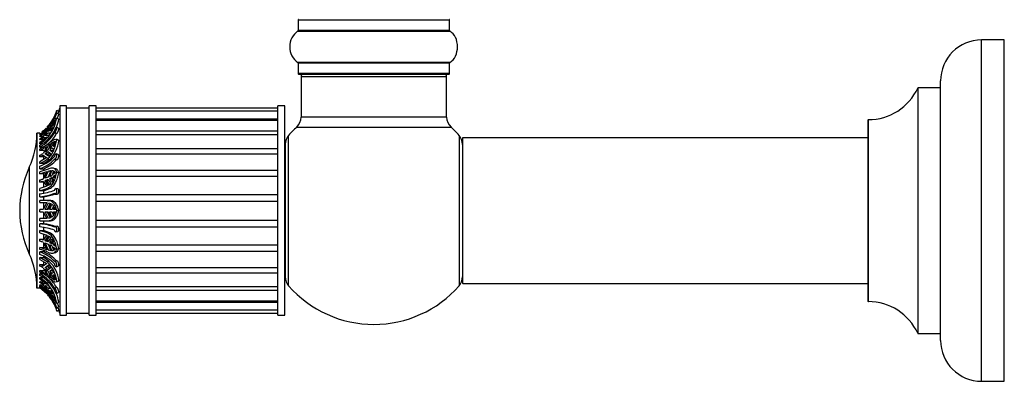
# Model space of a CAD drawing. Units: millimetres. Extents: x 0 to 1498, y 0 to 3417.
# Drawn here: x 105 to 322, y 1726 to 1806 of the extents above; entities that cross this region are included whole.
import ezdxf

# ---------------------------------------------------------------- set-up
doc = ezdxf.new("R2010")
doc.units = ezdxf.units.MM
doc.layers.add('DV4_Défaut', color=7, linetype='Continuous')
doc.layers.add('Défaut', color=7, linetype='Continuous')

# ---------------------------------------------------------------- blocks, each defined once
blk = doc.blocks.new('SE3')
at = {"layer": 'DV4_Défaut', "color": 7, "linetype": 'Continuous'}
for p, q in [((166.42, 1805.84), (199.72, 1805.84)), ((166.42, 1805.84), (166.42, 1803.49)), ((199.72, 1803.49), (199.72, 1805.84)), ((166.38, 1803.41), (199.77, 1803.41)), ((199.72, 1803.49), (166.42, 1803.49)), ((316.72, 1726.44), (316.72, 1801.44)), ((321.72, 1801.44), (316.72, 1801.44)), ((321.72, 1726.44), (321.72, 1801.44)), ((199.77, 1796.47), (166.38, 1796.47)), ((166.42, 1796.39), (199.72, 1796.39)), ((166.42, 1796.39), (166.42, 1794.04)), ((199.72, 1794.04), (199.72, 1796.39)), ((199.72, 1794.04), (166.42, 1794.04)), ((166.52, 1793.94), (199.62, 1793.94)), ((167.17, 1793.74), (167.07, 1793.74)), ((167.07, 1793.74), (167.07, 1793.44)), ((167.07, 1793.44), (199.07, 1793.44)), ((167.07, 1793.44), (167.07, 1784.51)), ((199.07, 1793.74), (198.97, 1793.74)), ((199.07, 1793.44), (199.07, 1793.74)), ((199.07, 1784.51), (199.07, 1793.44)), ((302.7, 1790.88), (302.7, 1737)), ((302.79, 1736.94), (302.79, 1790.94)), ((307.62, 1790.94), (302.79, 1790.94)), ((307.62, 1790.94), (307.62, 1736.94)), ((307.72, 1735.44), (307.72, 1792.44)), ((113.97, 1786.94), (113.97, 1740.94)), ((115.47, 1786.94), (113.97, 1786.94)), ((115.47, 1740.94), (115.47, 1786.94)), ((120.47, 1740.94), (120.47, 1786.94)), ((121.97, 1786.94), (120.47, 1786.94)), ((121.97, 1740.94), (121.97, 1786.94)), ((161.97, 1740.94), (161.97, 1786.94)), ((163.47, 1786.94), (161.97, 1786.94)), ((163.47, 1740.94), (163.47, 1786.94)), ((113.71, 1785.13), (113.27, 1785.41)), ((113.34, 1786), (113.78, 1785.73)), ((120.47, 1786.44), (115.47, 1786.44)), ((161.97, 1786.44), (121.97, 1786.44)), ((161.97, 1785.76), (121.97, 1785.76)), ((199.07, 1784.51), (167.07, 1784.51)), ((112, 1782.35), (111.43, 1781.22)), ((111.51, 1781.81), (112, 1782.35)), ((111.81, 1781.65), (112.27, 1782.67)), ((112.27, 1782.67), (112.61, 1783.1)), ((112.27, 1782.67), (112.41, 1782.58)), ((112.61, 1782.26), (112.27, 1781.58)), ((112.61, 1783.1), (112.32, 1782.34)), ((112.32, 1782.15), (112.61, 1782.26)), ((112.62, 1782.63), (113.05, 1783.47)), ((112.62, 1782.82), (112.79, 1783.34)), ((112.79, 1782.71), (112.62, 1782.63)), ((112.79, 1783.34), (113.05, 1783.67)), ((112.87, 1784.32), (113.19, 1784.12)), ((113.68, 1782.04), (113.25, 1782.27)), ((113.34, 1784.32), (113.78, 1784.07)), ((121.97, 1784.08), (161.97, 1784.08)), ((161.97, 1783.76), (121.97, 1783.76)), ((166.11, 1782.3), (200.04, 1782.3)), ((291.72, 1783.84), (291.72, 1744.04)), ((291.82, 1743.94), (291.82, 1783.94)), ((108.97, 1780.94), (108.97, 1746.94)), ((109.64, 1780.94), (108.97, 1780.94)), ((109.64, 1780.23), (111.16, 1781.45)), ((109.64, 1780.94), (109.64, 1780.94)), ((109.64, 1780.79), (109.64, 1780.85)), ((109.76, 1780.79), (109.64, 1780.79)), ((109.64, 1780.56), (109.64, 1780.69)), ((109.64, 1780.56), (109.87, 1780.56)), ((109.64, 1780.23), (109.64, 1780.37)), ((110.32, 1780.23), (109.64, 1780.23)), ((111.16, 1780.11), (109.64, 1778.89)), ((111.12, 1781.4), (110.33, 1780.23)), ((110.33, 1780.04), (111.12, 1780.07)), ((110.79, 1780.61), (111.51, 1781.81)), ((110.79, 1780.42), (111.43, 1781.03)), ((111.51, 1780.48), (110.79, 1780.42)), ((111.19, 1781.62), (111.06, 1781.51)), ((111.16, 1781.45), (111.12, 1781.4)), ((111.12, 1780.07), (111.16, 1780.11)), ((111.43, 1781.03), (112, 1781.14)), ((111.43, 1781.03), (111.85, 1780.78)), ((111.51, 1781.81), (111.68, 1781.71)), ((112, 1781.14), (111.51, 1780.48)), ((112.27, 1781.58), (111.81, 1781.46)), ((112.32, 1782.15), (112.5, 1782.04)), ((112.87, 1781.11), (113.29, 1780.89)), ((121.97, 1781.45), (161.97, 1781.45)), ((161.97, 1780.58), (121.97, 1780.58)), ((164.32, 1747.41), (164.32, 1780.48)), ((201.82, 1780.48), (201.82, 1747.41)), ((109.64, 1779.55), (109.64, 1779.74)), ((110.47, 1779.55), (109.64, 1779.55)), ((109.64, 1778.65), (109.64, 1778.89)), ((110.13, 1778.65), (109.64, 1778.65)), ((111.19, 1778.4), (109.64, 1777.45)), ((109.64, 1777.92), (109.64, 1778.31)), ((109.64, 1777.14), (111.16, 1778.06)), ((109.64, 1777.92), (110.47, 1777.92)), ((110.33, 1780.04), (110.77, 1779.78)), ((111.12, 1778.03), (110.33, 1776.51)), ((110.79, 1776.8), (111.51, 1778.33)), ((111.16, 1778.06), (111.12, 1778.03)), ((111.33, 1780.04), (111.62, 1779.87)), ((112, 1778.69), (111.43, 1777.27)), ((111.51, 1778.33), (112, 1778.69)), ((111.51, 1778.33), (111.8, 1778.2)), ((111.81, 1777.6), (112.27, 1778.87)), ((112.27, 1778.87), (112.61, 1779.05)), ((112.27, 1778.87), (112.51, 1778.76)), ((112.61, 1779.05), (112.32, 1778.13)), ((113.05, 1779.14), (112.62, 1778.49)), ((112.62, 1778.49), (112.79, 1779.12)), ((112.62, 1778.14), (113.05, 1778.79)), ((112.82, 1778.05), (112.62, 1778.14)), ((112.79, 1777.97), (112.62, 1778.14)), ((112.79, 1779.12), (113.05, 1779.14)), ((112.79, 1779.12), (112.98, 1779.04)), ((113.05, 1778.79), (112.79, 1777.97)), ((113.68, 1779.41), (113.24, 1779.61)), ((113.34, 1779.54), (113.78, 1779.34)), ((163.57, 1778.49), (163.57, 1749.39)), ((202.57, 1779.84), (202.57, 1748.04)), ((202.67, 1747.94), (202.67, 1779.94)), ((291.72, 1779.94), (202.67, 1779.94)), ((109.64, 1777.14), (109.64, 1777.45)), ((110.47, 1777.14), (109.64, 1777.14)), ((109.64, 1775.78), (109.64, 1776.14)), ((110.47, 1775.78), (109.64, 1775.78)), ((110.33, 1776.16), (111.12, 1775.56)), ((110.47, 1775.18), (110.47, 1775.78)), ((111.43, 1777.27), (110.79, 1776.8)), ((110.79, 1776.45), (111.43, 1776.92)), ((111.23, 1776.25), (110.79, 1776.45)), ((111.51, 1775.88), (110.79, 1776.45)), ((111.23, 1776.25), (111.85, 1776.73)), ((111.59, 1775.97), (111.23, 1776.25)), ((111.43, 1776.92), (112, 1776.44)), ((112, 1776.44), (111.51, 1775.88)), ((112.23, 1777.06), (111.81, 1777.25)), ((112.27, 1776.85), (111.81, 1777.25)), ((112.33, 1776.97), (112.23, 1777.06)), ((112.61, 1777.51), (112.27, 1776.85)), ((112.32, 1777.77), (112.61, 1777.51)), ((113.63, 1776.27), (113.2, 1776.43)), ((121.97, 1777.62), (161.97, 1777.62)), ((121.97, 1776.43), (161.97, 1776.43)), ((163.57, 1775.94), (163.47, 1775.94)), ((111.16, 1775.59), (109.64, 1774.66)), ((109.64, 1774.27), (109.64, 1774.66)), ((110.47, 1774.27), (109.64, 1774.27)), ((109.64, 1773.16), (109.64, 1773.74)), ((110.47, 1774.27), (111.76, 1775.14)), ((111.12, 1775.56), (111.16, 1775.59)), ((111.33, 1775.33), (111.76, 1775.14)), ((112.91, 1775.26), (113.34, 1775.1)), ((107.29, 1773.46), (107.29, 1754.43)), ((109.64, 1773.16), (110.47, 1773.16)), ((111.19, 1772.98), (109.64, 1772.47)), ((109.64, 1772.03), (111.16, 1772.53)), ((109.64, 1772.03), (109.64, 1772.47)), ((110.47, 1772.03), (109.64, 1772.03)), ((111.12, 1772.51), (110.33, 1770.88)), ((110.47, 1772.75), (110.47, 1773.16)), ((110.47, 1772.03), (110.97, 1772.2)), ((110.47, 1771.19), (110.47, 1772.03)), ((110.79, 1771.04), (111.51, 1772.67)), ((111.16, 1772.53), (111.12, 1772.51)), ((112, 1772.78), (111.43, 1771.29)), ((111.51, 1772.67), (112, 1772.78)), ((111.51, 1772.67), (111.94, 1772.56)), ((111.81, 1771.47), (112.27, 1772.79)), ((112.27, 1772.79), (112.53, 1772.73)), ((112.27, 1772.79), (112.61, 1772.71)), ((112.61, 1772.71), (112.32, 1771.75)), ((112.98, 1773.15), (112.55, 1773.25)), ((112.62, 1771.95), (112.79, 1772.6)), ((113.05, 1772.3), (112.62, 1771.95)), ((112.62, 1771.49), (113.05, 1771.84)), ((112.91, 1771.42), (112.62, 1771.49)), ((112.79, 1771.09), (112.62, 1771.49)), ((112.79, 1772.6), (113.05, 1772.3)), ((113.05, 1771.84), (112.79, 1771.09)), ((113.34, 1772.38), (113.78, 1772.28)), ((121.97, 1772.86), (161.97, 1772.86)), ((121.97, 1771.48), (161.97, 1771.48)), ((109.64, 1770.21), (109.64, 1770.68)), ((110.47, 1770.21), (109.64, 1770.21)), ((111.16, 1769.3), (109.64, 1768.8)), ((110.33, 1770.42), (111.12, 1769.28)), ((110.47, 1769.08), (110.47, 1770.21)), ((111.43, 1771.29), (110.79, 1771.04)), ((110.79, 1770.57), (111.43, 1770.83)), ((111.23, 1770.47), (110.79, 1770.57)), ((111.51, 1769.47), (110.79, 1770.57)), ((111.12, 1769.28), (111.16, 1769.3)), ((111.23, 1770.47), (111.56, 1770.6)), ((111.75, 1769.65), (111.23, 1770.47)), ((111.43, 1770.83), (112, 1769.85)), ((112, 1769.85), (111.51, 1769.47)), ((112.23, 1770.9), (111.81, 1771.01)), ((112.27, 1770.15), (111.81, 1771.01)), ((112.23, 1770.9), (112.45, 1771.03)), ((112.47, 1770.47), (112.23, 1770.9)), ((112.61, 1770.69), (112.27, 1770.15)), ((112.32, 1771.29), (112.61, 1770.69)), ((109.64, 1768.31), (109.64, 1768.8)), ((110.47, 1768.31), (109.64, 1768.31)), ((109.64, 1766.99), (109.64, 1767.67)), ((110.47, 1768.31), (111.76, 1768.78)), ((110.47, 1767.67), (110.47, 1768.31)), ((111.33, 1768.89), (111.76, 1768.78)), ((113.01, 1767.59), (113.44, 1767.53)), ((113.55, 1768.73), (113.12, 1768.78)), ((121.97, 1767.49), (161.97, 1767.49)), ((109.64, 1766.99), (110.47, 1766.99)), ((109.64, 1765.69), (109.64, 1766.19)), ((111.19, 1766.19), (109.64, 1766.19)), ((109.64, 1765.69), (111.16, 1765.69)), ((111.12, 1765.69), (110.33, 1764.19)), ((110.47, 1766.19), (110.47, 1766.99)), ((110.47, 1764.47), (110.47, 1765.69)), ((110.79, 1764.19), (111.51, 1765.67)), ((111.16, 1765.69), (111.12, 1765.69)), ((111.19, 1766.19), (111.62, 1766.19)), ((111.23, 1764.19), (111.94, 1765.67)), ((112, 1765.53), (111.43, 1764.19)), ((111.51, 1765.67), (112, 1765.53)), ((111.81, 1764.19), (112.27, 1765.37)), ((112.27, 1765.37), (112.61, 1765.03)), ((112.61, 1765.03), (112.32, 1764.19)), ((121.97, 1766.01), (161.97, 1766.01)), ((109.64, 1763.69), (109.64, 1764.19)), ((110.33, 1764.19), (109.64, 1764.19)), ((109.64, 1763.69), (110.33, 1763.69)), ((110.33, 1763.69), (111.12, 1762.19)), ((110.47, 1762.19), (110.47, 1763.41)), ((111.43, 1764.19), (110.79, 1764.19)), ((111.51, 1762.21), (110.79, 1763.69)), ((110.79, 1763.69), (111.43, 1763.69)), ((111.94, 1762.21), (111.23, 1763.69)), ((111.43, 1763.69), (112, 1762.35)), ((112.32, 1764.19), (111.81, 1764.19)), ((112.27, 1762.51), (111.81, 1763.69)), ((111.81, 1763.69), (112.32, 1763.69)), ((112.61, 1762.85), (112.27, 1762.51)), ((112.32, 1763.69), (112.61, 1762.85)), ((112.62, 1764.19), (112.79, 1764.76)), ((113.05, 1764.19), (112.62, 1764.19)), ((112.79, 1763.12), (112.62, 1763.69)), ((112.62, 1763.69), (113.05, 1763.69)), ((112.79, 1764.76), (113.05, 1764.19)), ((113.05, 1763.69), (112.79, 1763.12)), ((113.34, 1763.94), (113.78, 1763.94)), ((109.64, 1761.69), (109.64, 1762.19)), ((111.16, 1762.19), (109.64, 1762.19)), ((109.64, 1761.69), (111.33, 1761.69)), ((109.64, 1760.35), (109.64, 1761.04)), ((110.47, 1761.04), (109.64, 1761.04)), ((110.47, 1761.04), (110.47, 1761.69)), ((111.12, 1762.19), (111.16, 1762.19)), ((111.33, 1761.69), (111.76, 1761.69)), ((112, 1762.35), (111.51, 1762.21)), ((121.97, 1761.87), (161.97, 1761.87)), ((109.64, 1759.09), (109.64, 1759.57)), ((109.64, 1759.57), (110.47, 1759.57)), ((111.19, 1759.05), (109.64, 1759.57)), ((109.64, 1759.09), (111.16, 1758.58)), ((111.12, 1758.6), (110.33, 1757.47)), ((110.47, 1759.57), (110.47, 1760.35)), ((111.62, 1759.16), (110.47, 1759.57)), ((110.47, 1757.67), (110.47, 1758.81)), ((110.79, 1757.31), (111.51, 1758.42)), ((111.16, 1758.58), (111.12, 1758.6)), ((111.19, 1759.05), (111.62, 1759.16)), ((111.51, 1758.42), (112, 1758.03)), ((113.44, 1760.53), (113.01, 1760.48)), ((113.12, 1759.28), (113.55, 1759.33)), ((121.97, 1760.4), (161.97, 1760.4)), ((109.64, 1757.21), (109.64, 1757.67)), ((109.64, 1757.67), (110.47, 1757.67)), ((110.33, 1757), (111.12, 1755.37)), ((110.47, 1755.85), (110.47, 1756.69)), ((110.79, 1757.31), (111.23, 1757.41)), ((111.43, 1757.05), (110.79, 1757.31)), ((111.51, 1755.22), (110.79, 1756.85)), ((110.79, 1756.85), (111.43, 1756.59)), ((111.23, 1757.41), (111.75, 1758.23)), ((111.56, 1757.28), (111.23, 1757.41)), ((112, 1758.03), (111.43, 1757.05)), ((111.43, 1756.59), (112, 1755.1)), ((111.81, 1756.87), (112.27, 1757.73)), ((111.81, 1756.87), (112.23, 1756.98)), ((112.27, 1755.09), (111.81, 1756.41)), ((112.23, 1756.98), (112.47, 1757.41)), ((112.45, 1756.86), (112.23, 1756.98)), ((112.27, 1757.73), (112.61, 1757.19)), ((112.61, 1757.19), (112.32, 1756.59)), ((112.62, 1756.39), (112.79, 1756.79)), ((112.62, 1756.39), (112.91, 1756.46)), ((113.05, 1756.04), (112.62, 1756.39)), ((112.79, 1756.79), (113.05, 1756.04)), ((121.97, 1756.4), (161.97, 1756.4)), ((109.64, 1755.41), (109.64, 1755.85)), ((109.64, 1755.85), (110.47, 1755.85)), ((111.16, 1755.35), (109.64, 1755.85)), ((109.64, 1754.27), (109.64, 1754.85)), ((110.47, 1754.85), (109.64, 1754.85)), ((110.97, 1755.68), (110.47, 1755.85)), ((110.47, 1754.85), (110.47, 1755.16)), ((111.12, 1755.37), (111.16, 1755.35)), ((111.51, 1755.22), (111.94, 1755.32)), ((112, 1755.1), (111.51, 1755.22)), ((112.61, 1755.17), (112.27, 1755.09)), ((112.27, 1755.09), (112.53, 1755.15)), ((112.32, 1756.13), (112.61, 1755.17)), ((112.56, 1754.63), (113, 1754.74)), ((112.79, 1755.28), (112.62, 1755.93)), ((112.62, 1755.93), (113.05, 1755.58)), ((113.05, 1755.58), (112.79, 1755.28)), ((113.34, 1755.5), (113.78, 1755.6)), ((121.97, 1755.03), (161.97, 1755.03)), ((109.64, 1753.22), (109.64, 1753.62)), ((109.64, 1753.62), (110.47, 1753.62)), ((111.19, 1752.66), (109.64, 1753.62)), ((109.64, 1753.22), (111.16, 1752.29)), ((109.64, 1751.74), (109.64, 1752.1)), ((109.64, 1752.1), (110.47, 1752.1)), ((111.12, 1752.32), (110.33, 1751.73)), ((110.47, 1753.62), (110.47, 1753.89)), ((111.62, 1752.86), (110.47, 1753.62)), ((110.47, 1752.1), (110.47, 1752.7)), ((110.79, 1751.43), (111.51, 1752)), ((111.16, 1752.29), (111.12, 1752.32)), ((111.19, 1752.66), (111.62, 1752.86)), ((111.23, 1751.63), (111.59, 1751.91)), ((111.51, 1752), (112, 1751.44)), ((113.34, 1752.93), (112.92, 1752.78)), ((163.47, 1751.94), (163.57, 1751.94)), ((109.64, 1750.43), (109.64, 1750.75)), ((109.64, 1750.75), (110.47, 1750.75)), ((111.16, 1749.82), (109.64, 1750.75)), ((109.64, 1749.65), (109.64, 1750.05)), ((110.34, 1750.05), (109.64, 1750.05)), ((110.33, 1751.37), (111.12, 1749.85)), ((110.79, 1751.43), (111.23, 1751.63)), ((111.43, 1750.96), (110.79, 1751.43)), ((111.51, 1749.55), (110.79, 1751.08)), ((110.79, 1751.08), (111.43, 1750.61)), ((111.12, 1749.85), (111.16, 1749.82)), ((111.85, 1751.16), (111.23, 1751.63)), ((112, 1751.44), (111.43, 1750.96)), ((111.43, 1750.61), (112, 1749.19)), ((111.81, 1750.63), (112.27, 1751.03)), ((111.81, 1750.63), (112.23, 1750.82)), ((112.27, 1749.02), (111.81, 1750.28)), ((112.23, 1750.82), (112.33, 1750.91)), ((112.27, 1751.03), (112.61, 1750.37)), ((112.61, 1750.37), (112.32, 1750.11)), ((112.32, 1749.75), (112.61, 1748.83)), ((112.62, 1749.74), (112.79, 1749.91)), ((112.62, 1749.74), (112.82, 1749.83)), ((113.05, 1749.09), (112.62, 1749.74)), ((112.79, 1749.91), (113.05, 1749.09)), ((113.2, 1751.61), (113.63, 1751.76)), ((121.97, 1751.45), (161.97, 1751.45)), ((121.97, 1750.26), (161.97, 1750.26)), ((109.64, 1748.99), (109.64, 1749.23)), ((109.64, 1749.23), (110.26, 1749.23)), ((111.19, 1747.99), (109.64, 1749.23)), ((109.64, 1748.99), (111.16, 1747.77)), ((109.64, 1748.14), (109.64, 1748.33)), ((109.64, 1748.33), (110.47, 1748.33)), ((109.64, 1747.51), (109.64, 1747.65)), ((109.64, 1747.65), (110.32, 1747.65)), ((111.16, 1746.43), (109.64, 1747.65)), ((110.77, 1748.11), (110.33, 1747.85)), ((111.12, 1747.82), (110.33, 1747.85)), ((110.33, 1747.65), (111.12, 1746.48)), ((111.16, 1747.77), (111.12, 1747.82)), ((111.19, 1747.99), (111.62, 1748.24)), ((111.51, 1749.55), (111.8, 1749.68)), ((112, 1749.19), (111.51, 1749.55)), ((112.27, 1749.02), (112.51, 1749.13)), ((112.61, 1748.83), (112.27, 1749.02)), ((112.79, 1748.76), (112.62, 1749.39)), ((112.62, 1749.39), (113.05, 1748.74)), ((112.79, 1748.76), (112.98, 1748.84)), ((113.05, 1748.74), (112.79, 1748.76)), ((113.24, 1748.27), (113.68, 1748.47)), ((113.34, 1748.34), (113.78, 1748.54)), ((202.67, 1747.94), (291.72, 1747.94)), ((108.97, 1746.94), (109.64, 1746.94)), ((109.64, 1747.22), (109.64, 1747.36)), ((109.85, 1747.36), (109.64, 1747.36)), ((109.64, 1747.03), (109.64, 1747.09)), ((109.64, 1747.09), (109.79, 1747.09)), ((111.19, 1745.74), (109.64, 1747.09)), ((109.64, 1747.03), (111.16, 1745.72)), ((109.64, 1746.94), (109.64, 1746.94)), ((110.79, 1747.47), (111.51, 1747.4)), ((111.43, 1746.85), (110.79, 1747.47)), ((111.51, 1746.08), (110.79, 1747.27)), ((111.12, 1746.48), (111.16, 1746.43)), ((111.85, 1747.1), (111.43, 1746.85)), ((112, 1746.75), (111.43, 1746.85)), ((111.43, 1746.66), (112, 1745.53)), ((111.51, 1747.4), (112, 1746.75)), ((111.51, 1746.08), (111.68, 1746.17)), ((112, 1745.53), (111.51, 1746.08)), ((111.81, 1746.42), (112.27, 1746.3)), ((112.27, 1745.21), (111.81, 1746.23)), ((112.27, 1746.3), (112.61, 1745.62)), ((112.5, 1745.84), (112.32, 1745.73)), ((112.61, 1745.62), (112.32, 1745.73)), ((112.32, 1745.54), (112.61, 1744.79)), ((112.87, 1746.87), (113.29, 1747.1)), ((113.25, 1745.72), (113.68, 1745.95)), ((121.97, 1747.3), (161.97, 1747.3)), ((121.97, 1746.43), (161.97, 1746.43)), ((112.27, 1745.21), (112.41, 1745.3)), ((112.61, 1744.79), (112.27, 1745.21)), ((113.05, 1744.41), (112.62, 1745.25)), ((112.62, 1745.25), (112.79, 1745.17)), ((112.79, 1744.55), (112.62, 1745.06)), ((113.05, 1744.22), (112.79, 1744.55)), ((112.87, 1743.6), (113.17, 1743.79)), ((113.34, 1743.56), (113.78, 1743.81)), ((121.97, 1744.12), (161.97, 1744.12)), ((121.97, 1743.8), (161.97, 1743.8)), ((113.27, 1742.51), (113.71, 1742.78)), ((113.34, 1741.88), (113.78, 1742.16)), ((115.47, 1741.44), (120.47, 1741.44)), ((121.97, 1742.12), (161.97, 1742.12)), ((121.97, 1741.44), (161.97, 1741.44)), ((113.97, 1740.94), (115.47, 1740.94)), ((120.47, 1740.94), (121.97, 1740.94)), ((161.97, 1740.94), (163.47, 1740.94)), ((302.79, 1736.94), (307.62, 1736.94)), ((316.72, 1726.44), (321.72, 1726.44))]:
    blk.add_line(p, q, dxfattribs=at)
for centre, radius, start, end in [((166.52, 1805.84), 0.1, 90, 180), ((199.62, 1805.84), 0.1, 0, 90), ((168.81, 1799.94), 4.24, 124.9821, 235.0179), ((166.32, 1803.49), 0.1, 304.9821, 0), ((199.82, 1803.49), 0.1, 180, 235.0179), ((197.34, 1799.94), 4.24, 28.8887, 55.0179), ((196.22, 1799.94), 5.24, 336.6749, 23.325), ((194.93, 1799.36), 6.66, 23.4016, 23.4856), ((196.18, 1799.89), 5.3, 18.3742, 22.5125), ((316.72, 1792.44), 9, 90, 180), ((197.34, 1799.94), 4.24, 304.9821, 330.8033), ((166.32, 1796.39), 0.1, 0, 55.0179), ((199.82, 1796.39), 0.1, 124.9821, 180), ((166.52, 1794.04), 0.1, 180, 270), ((167.57, 1793.44), 0.5, 90, 180), ((167.27, 1793.74), 0.2, 90, 180), ((198.57, 1793.44), 0.5, 0, 90), ((198.87, 1793.74), 0.2, 0, 90), ((199.62, 1794.04), 0.1, 270, 0), ((291.82, 1795.94), 12, 270.042, 335.0733), ((302.79, 1790.84), 0.1, 90, 155.0733), ((307.62, 1791.04), 0.1, 270, 0), ((103.88, 1788.73), 9.84, 319.1847, 343.9298), ((104.25, 1788.77), 9.5, 326.7594, 332.8794), ((103.87, 1788.72), 10.35, 340.1584, 343.1691), ((104.25, 1788.77), 10, 342.3042, 346.5526), ((164.07, 1784.51), 3, 312.7321, 0), ((202.07, 1784.51), 3, 180, 227.2679), ((104.4, 1788.33), 9.37, 303.9655, 334.6577), ((104.25, 1788.77), 9.5, 316.8865, 325.3074), ((104.83, 1785.7), 8.62, 318.9521, 350.8405), ((99.23, 1793.32), 16.73, 319.1009, 327.4903), ((105.05, 1785.56), 8.85, 337.9831, 350.2771), ((183.07, 1763.94), 25, 132.7321, 138.5904), ((183.07, 1763.94), 25, 41.4096, 47.2679), ((291.82, 1783.84), 0.1, 90.042, 180), ((90.98, 1781.07), 18, 334.9802, 359.5902), ((105.54, 1785.68), 8.44, 299.0308, 330.2794), ((105.54, 1785.3), 8.44, 299.0302, 330.28), ((104.55, 1787.73), 9.47, 302.4461, 307.5751), ((104.25, 1788.77), 9.5, 307.6397, 315.1795), ((105.65, 1785.33), 8.84, 310.4261, 329.8635), ((105.02, 1787.05), 8.79, 320.4964, 326.0931), ((166.57, 1778.49), 3, 138.5904, 180), ((199.57, 1778.49), 3, 0, 41.4096), ((104.55, 1787.54), 9.47, 302.4461, 307.5751), ((104.59, 1786.52), 9.35, 302.6272, 316.0871), ((106.88, 1780.06), 6.94, 314.7379, 354.0533), ((106.9, 1782.9), 7.22, 312.8335, 318.6716), ((202.67, 1779.84), 0.1, 90, 180), ((105.29, 1785.07), 9.93, 295.9242, 300.4697), ((105.29, 1784.71), 9.93, 295.9242, 300.4698), ((107.17, 1780.97), 7.64, 288.8343, 318.2195), ((106.9, 1782.54), 7.22, 312.8335, 318.6717), ((105.57, 1782.62), 9.29, 295.934, 308.3007), ((107.17, 1780.39), 7.64, 288.8326, 318.2212), ((107.4, 1780.5), 7.96, 292.7134, 317.7492), ((127.67, 1763.94), 22.5, 154.9802, 205.0198), ((108.77, 1777.53), 6.78, 296.576, 301.5374), ((106.03, 1784.39), 14.17, 284.7192, 287.6409), ((106.03, 1783.92), 14.17, 284.7192, 287.641), ((108.77, 1777.07), 6.78, 296.5758, 301.5376), ((106.55, 1780.17), 12.25, 284.574, 292.9534), ((108.33, 1780.43), 12.83, 275.8522, 290.7295), ((108.33, 1779.74), 12.82, 275.8505, 290.7313), ((108.65, 1780.17), 13.3, 277.8631, 289.1831), ((108.34, 1747.81), 13.3, 70.1037, 84.4177), ((108.79, 1747.86), 13.28, 71.4857, 82.7144), ((108.34, 1747.12), 13.3, 70.102, 84.4194), ((106.03, 1743.96), 14.17, 72.3591, 75.2808), ((106.03, 1743.5), 14.17, 72.359, 75.2808), ((108.77, 1750.81), 6.78, 58.4626, 63.424), ((108.77, 1750.35), 6.78, 58.4624, 63.4242), ((90.98, 1746.81), 18, 0.4098, 25.0198), ((106.55, 1743.56), 12.25, 67.0466, 75.426), ((107.2, 1747.6), 7.65, 42.1892, 71.4443), ((107.2, 1747.02), 7.65, 42.1875, 71.4461), ((107.53, 1747.62), 7.81, 42.4205, 67.8205), ((105.29, 1743.17), 9.93, 59.5303, 64.0758), ((106.75, 1747.76), 6.61, 5.0317, 47.8402), ((106.98, 1747.84), 6.83, 5.8331, 47.2222), ((105.29, 1742.81), 9.93, 59.5302, 64.0758), ((105.57, 1742.08), 9.29, 51.6993, 64.066), ((105.58, 1742.68), 8.41, 29.8849, 61.139), ((106.9, 1745.34), 7.22, 41.3284, 47.1665), ((106.9, 1744.99), 7.22, 41.3283, 47.1665), ((105.58, 1742.29), 8.41, 29.8843, 61.1396), ((104.55, 1740.34), 9.47, 52.4249, 57.5539), ((104.55, 1740.15), 9.47, 52.4249, 57.5539), ((104.92, 1742.21), 8.53, 9.099, 42.6606), ((105.72, 1742.68), 8.76, 30.2203, 47.5104), ((166.57, 1749.39), 3, 180, 221.4096), ((199.57, 1749.39), 3, 318.5904, 0), ((202.67, 1748.04), 0.1, 180, 270), ((104.59, 1739.64), 9.35, 47.6865, 57.3728), ((104.42, 1739.59), 9.35, 25.3866, 56.0885), ((104.25, 1739.12), 9.5, 44.5097, 55.461), ((104.59, 1739.64), 9.35, 43.9129, 47.0198), ((103.93, 1739.17), 9.79, 16.045, 42.1344), ((104.25, 1739.12), 9.5, 35.0513, 41.5184), ((105.02, 1740.83), 8.79, 33.9069, 39.5036), ((99, 1734.4), 17.01, 32.5738, 41.0232), ((104.95, 1742.26), 8.96, 10.0274, 22.9439), ((183.07, 1763.94), 25, 221.4096, 318.5904), ((104.25, 1739.12), 9.5, 26.926, 30.6225), ((291.82, 1744.04), 0.1, 180, 269.958), ((291.82, 1731.94), 12, 24.9267, 89.958), ((103.86, 1739.15), 10.36, 16.8844, 19.9284), ((104.25, 1739.12), 10, 13.4474, 17.6969), ((302.79, 1737.04), 0.1, 204.9267, 270), ((307.62, 1736.84), 0.1, 0, 90), ((316.72, 1735.44), 9, 180, 270)]:
    blk.add_arc(centre, radius, start, end, dxfattribs=at)
for points, knots in [([(113.27, 1785.41), (113.27, 1785.41), (113.27, 1785.4), (113.27, 1785.4), (113.27, 1785.39), (113.27, 1785.36), (113.26, 1785.33), (113.26, 1785.3), (113.25, 1785.26), (113.24, 1785.21), (113.22, 1785.17), (113.21, 1785.11), (113.19, 1785.05), (113.17, 1784.99), (113.15, 1784.93), (113.12, 1784.86), (113.1, 1784.8), (113.07, 1784.73), (113.05, 1784.67), (113.02, 1784.61), (112.99, 1784.55), (112.97, 1784.5), (112.94, 1784.45), (112.92, 1784.4), (112.9, 1784.37), (112.89, 1784.35), (112.88, 1784.33), (112.87, 1784.32)], [0, 0, 0, 0, 0.054233, 0.054233, 0.054233, 0.175305, 0.175305, 0.175305, 0.296048, 0.296048, 0.296048, 0.419426, 0.419426, 0.419426, 0.546484, 0.546484, 0.546484, 0.675821, 0.675821, 0.675821, 0.804872, 0.804872, 0.804872, 0.932009, 0.932009, 0.932009, 1, 1, 1, 1]), ([(112.87, 1784.45), (112.88, 1784.49), (112.9, 1784.52), (112.91, 1784.56), (112.92, 1784.6), (112.94, 1784.63), (112.95, 1784.67), (112.98, 1784.73), (113, 1784.8), (113.03, 1784.86), (113.06, 1784.92), (113.08, 1784.99), (113.11, 1785.05), (113.13, 1785.11), (113.15, 1785.16), (113.18, 1785.21), (113.2, 1785.26), (113.21, 1785.3), (113.23, 1785.34), (113.24, 1785.37), (113.25, 1785.39), (113.26, 1785.4)], [0, 0, 0, 0, 0.114916, 0.114916, 0.114916, 0.20933, 0.20933, 0.20933, 0.366356, 0.366356, 0.366356, 0.523258, 0.523258, 0.523258, 0.682017, 0.682017, 0.682017, 0.841973, 0.841973, 0.841973, 1, 1, 1, 1]), ([(113.71, 1785.14), (113.71, 1785.13), (113.71, 1785.13), (113.71, 1785.13), (113.71, 1785.12), (113.71, 1785.1), (113.7, 1785.07), (113.7, 1785.05), (113.69, 1785.03), (113.68, 1785), (113.67, 1784.96), (113.66, 1784.91), (113.64, 1784.86), (113.63, 1784.8), (113.61, 1784.74), (113.58, 1784.68), (113.56, 1784.61), (113.54, 1784.55), (113.51, 1784.48), (113.48, 1784.42), (113.46, 1784.36), (113.43, 1784.3), (113.43, 1784.29), (113.42, 1784.28), (113.42, 1784.28)], [0, 0, 0, 0, 0.0600309, 0.0600309, 0.0600309, 0.2182215, 0.2182215, 0.2182215, 0.3121285, 0.3121285, 0.3121285, 0.476601, 0.476601, 0.476601, 0.6408822, 0.6408822, 0.6408822, 0.8078756, 0.8078756, 0.8078756, 0.9757856, 0.9757856, 0.9757856, 1, 1, 1, 1]), ([(109.64, 1780.79), (109.94, 1781.01), (110.24, 1781.24), (110.81, 1781.74), (111.08, 1782.01), (111.33, 1782.3)], [0, 0, 0, 0, 0.5, 0.5, 1, 1, 1, 1]), ([(112.87, 1781.5), (112.88, 1781.55), (112.9, 1781.59), (112.91, 1781.64), (112.92, 1781.68), (112.94, 1781.72), (112.95, 1781.76), (112.98, 1781.82), (113, 1781.88), (113.03, 1781.94), (113.06, 1782), (113.08, 1782.05), (113.11, 1782.1), (113.13, 1782.14), (113.15, 1782.18), (113.18, 1782.21), (113.2, 1782.24), (113.21, 1782.26), (113.23, 1782.27), (113.24, 1782.27), (113.25, 1782.27), (113.26, 1782.25), (113.27, 1782.24), (113.27, 1782.21), (113.27, 1782.17), (113.27, 1782.14), (113.27, 1782.09), (113.26, 1782.04), (113.26, 1781.99), (113.25, 1781.93), (113.24, 1781.87), (113.22, 1781.81), (113.21, 1781.75), (113.19, 1781.68), (113.17, 1781.62), (113.15, 1781.55), (113.12, 1781.49), (113.1, 1781.43), (113.07, 1781.37), (113.05, 1781.32), (113.02, 1781.27), (112.99, 1781.22), (112.97, 1781.19), (112.94, 1781.16), (112.92, 1781.14), (112.9, 1781.12), (112.89, 1781.12), (112.88, 1781.11), (112.87, 1781.11)], [0, 0, 0, 0, 0.049504, 0.049504, 0.049504, 0.090176, 0.090176, 0.090176, 0.157821, 0.157821, 0.157821, 0.225413, 0.225413, 0.225413, 0.293804, 0.293804, 0.293804, 0.362711, 0.362711, 0.362711, 0.430787, 0.430787, 0.430787, 0.496896, 0.496896, 0.496896, 0.561301, 0.561301, 0.561301, 0.625531, 0.625531, 0.625531, 0.691162, 0.691162, 0.691162, 0.758751, 0.758751, 0.758751, 0.827552, 0.827552, 0.827552, 0.896201, 0.896201, 0.896201, 0.963832, 0.963832, 0.963832, 1, 1, 1, 1]), ([(113.68, 1782.04), (113.69, 1782.03), (113.69, 1782.03), (113.69, 1782.02), (113.7, 1782.01), (113.71, 1781.98), (113.71, 1781.95), (113.71, 1781.93), (113.71, 1781.9), (113.71, 1781.88), (113.7, 1781.83), (113.69, 1781.78), (113.68, 1781.72), (113.67, 1781.66), (113.66, 1781.6), (113.64, 1781.53), (113.63, 1781.47), (113.61, 1781.4), (113.58, 1781.34), (113.56, 1781.28), (113.54, 1781.21), (113.51, 1781.16), (113.48, 1781.1), (113.46, 1781.05), (113.43, 1781.01), (113.4, 1780.97), (113.38, 1780.94), (113.35, 1780.92), (113.33, 1780.9), (113.31, 1780.89), (113.29, 1780.89)], [0, 0, 0, 0, 0.044727, 0.044727, 0.044727, 0.155204, 0.155204, 0.155204, 0.221154, 0.221154, 0.221154, 0.330509, 0.330509, 0.330509, 0.439724, 0.439724, 0.439724, 0.551031, 0.551031, 0.551031, 0.664851, 0.664851, 0.664851, 0.779284, 0.779284, 0.779284, 0.892551, 0.892551, 0.892551, 1, 1, 1, 1]), ([(113.03, 1779.62), (112.97, 1779.61), (112.92, 1779.6), (112.78, 1779.54), (112.7, 1779.5), (112.53, 1779.39), (112.43, 1779.33), (112.22, 1779.19), (112.11, 1779.11), (111.75, 1778.84), (111.49, 1778.63), (111.19, 1778.4)], [0, 0, 0, 0, 0.1463151, 0.1463151, 0.3170521, 0.3170521, 0.487789, 0.487789, 0.658526, 0.658526, 1, 1, 1, 1]), ([(111.33, 1775.33), (111.61, 1775.56), (111.86, 1775.83), (112.19, 1776.29), (112.29, 1776.46), (112.49, 1776.81), (112.57, 1776.99), (112.82, 1777.54), (112.96, 1777.94), (113.18, 1778.73), (113.27, 1779.14), (113.34, 1779.54)], [0, 0, 0, 0, 0.25, 0.25, 0.375, 0.375, 0.5, 0.5, 0.75, 0.75, 1, 1, 1, 1]), ([(112.87, 1775.88), (112.88, 1775.93), (112.9, 1775.97), (112.91, 1776.02), (112.92, 1776.06), (112.94, 1776.1), (112.95, 1776.13), (112.98, 1776.19), (113, 1776.24), (113.03, 1776.28), (113.06, 1776.33), (113.08, 1776.36), (113.11, 1776.39), (113.13, 1776.41), (113.15, 1776.43), (113.18, 1776.43), (113.2, 1776.43), (113.21, 1776.43), (113.23, 1776.41), (113.24, 1776.39), (113.25, 1776.35), (113.26, 1776.31), (113.27, 1776.28), (113.27, 1776.23), (113.27, 1776.17), (113.27, 1776.12), (113.27, 1776.06), (113.26, 1775.99), (113.26, 1775.93), (113.25, 1775.87), (113.24, 1775.8), (113.22, 1775.74), (113.21, 1775.67), (113.19, 1775.61), (113.17, 1775.55), (113.15, 1775.49), (113.12, 1775.44), (113.1, 1775.39), (113.07, 1775.35), (113.05, 1775.32), (113.02, 1775.29), (112.99, 1775.27), (112.97, 1775.26), (112.94, 1775.25), (112.92, 1775.25), (112.9, 1775.26), (112.89, 1775.27), (112.88, 1775.28), (112.87, 1775.3)], [0, 0, 0, 0, 0.049504, 0.049504, 0.049504, 0.090176, 0.090176, 0.090176, 0.157821, 0.157821, 0.157821, 0.225413, 0.225413, 0.225413, 0.293804, 0.293804, 0.293804, 0.362711, 0.362711, 0.362711, 0.430787, 0.430787, 0.430787, 0.496896, 0.496896, 0.496896, 0.561301, 0.561301, 0.561301, 0.625531, 0.625531, 0.625531, 0.691162, 0.691162, 0.691162, 0.758751, 0.758751, 0.758751, 0.827552, 0.827552, 0.827552, 0.896201, 0.896201, 0.896201, 0.963832, 0.963832, 0.963832, 1, 1, 1, 1]), ([(113.63, 1776.27), (113.64, 1776.27), (113.65, 1776.26), (113.66, 1776.26), (113.67, 1776.24), (113.69, 1776.21), (113.69, 1776.17), (113.7, 1776.14), (113.7, 1776.11), (113.71, 1776.08), (113.71, 1776.03), (113.71, 1775.98), (113.7, 1775.92), (113.7, 1775.86), (113.69, 1775.79), (113.68, 1775.73), (113.67, 1775.67), (113.66, 1775.6), (113.64, 1775.54), (113.63, 1775.47), (113.61, 1775.41), (113.58, 1775.36), (113.56, 1775.3), (113.54, 1775.25), (113.51, 1775.21), (113.48, 1775.17), (113.46, 1775.14), (113.43, 1775.12), (113.4, 1775.1), (113.38, 1775.1), (113.35, 1775.1), (113.35, 1775.1), (113.35, 1775.1), (113.34, 1775.1)], [0, 0, 0, 0, 0.05688, 0.05688, 0.05688, 0.166113, 0.166113, 0.166113, 0.234893, 0.234893, 0.234893, 0.338516, 0.338516, 0.338516, 0.442087, 0.442087, 0.442087, 0.546546, 0.546546, 0.546546, 0.653762, 0.653762, 0.653762, 0.763395, 0.763395, 0.763395, 0.873632, 0.873632, 0.873632, 0.982752, 0.982752, 0.982752, 1, 1, 1, 1]), ([(113.34, 1772.38), (113.26, 1772.62), (113.17, 1772.8), (112.99, 1773.02), (112.93, 1773.08), (112.78, 1773.18), (112.7, 1773.21), (112.53, 1773.26), (112.43, 1773.28), (112.22, 1773.28), (112.11, 1773.27), (111.75, 1773.2), (111.49, 1773.11), (111.19, 1772.98)], [0, 0, 0, 0, 0.25, 0.25, 0.375, 0.375, 0.5, 0.5, 0.625, 0.625, 0.75, 0.75, 1, 1, 1, 1]), ([(111.33, 1768.89), (111.61, 1769.01), (111.86, 1769.19), (112.19, 1769.53), (112.29, 1769.66), (112.49, 1769.92), (112.57, 1770.07), (112.82, 1770.53), (112.96, 1770.87), (113.18, 1771.6), (113.27, 1771.98), (113.34, 1772.38)], [0, 0, 0, 0, 0.25, 0.25, 0.375, 0.375, 0.5, 0.5, 0.75, 0.75, 1, 1, 1, 1]), ([(111.76, 1768.78), (111.89, 1768.85), (112.02, 1768.92), (112.27, 1769.1), (112.39, 1769.2), (112.72, 1769.54), (112.91, 1769.81), (113.24, 1770.42), (113.38, 1770.76), (113.55, 1771.3), (113.6, 1771.49), (113.7, 1771.88), (113.74, 1772.08), (113.78, 1772.28)], [0, 0, 0, 0, 0.125, 0.125, 0.25, 0.25, 0.5, 0.5, 0.75, 0.75, 0.875, 0.875, 1, 1, 1, 1]), ([(113.78, 1772.28), (113.7, 1772.51), (113.6, 1772.7), (113.42, 1772.91), (113.35, 1772.98), (113.21, 1773.07), (113.12, 1773.11), (113.02, 1773.14), (113.01, 1773.14), (113, 1773.14)], [0, 0, 0, 0, 0.482826, 0.482826, 0.724239, 0.724239, 0.965652, 0.965652, 1, 1, 1, 1]), ([(112.87, 1768.44), (112.88, 1768.48), (112.9, 1768.52), (112.91, 1768.56), (112.92, 1768.59), (112.94, 1768.62), (112.95, 1768.65), (112.98, 1768.69), (113, 1768.73), (113.03, 1768.75), (113.06, 1768.77), (113.08, 1768.78), (113.11, 1768.78), (113.13, 1768.78), (113.15, 1768.77), (113.18, 1768.75), (113.2, 1768.73), (113.21, 1768.69), (113.23, 1768.65), (113.24, 1768.61), (113.25, 1768.55), (113.26, 1768.49), (113.27, 1768.44), (113.27, 1768.37), (113.27, 1768.31), (113.27, 1768.24), (113.27, 1768.18), (113.26, 1768.11), (113.26, 1768.05), (113.25, 1767.98), (113.24, 1767.93), (113.22, 1767.87), (113.21, 1767.81), (113.19, 1767.76), (113.17, 1767.72), (113.15, 1767.68), (113.12, 1767.65), (113.1, 1767.62), (113.07, 1767.6), (113.05, 1767.59), (113.02, 1767.58), (112.99, 1767.58), (112.97, 1767.6), (112.94, 1767.62), (112.92, 1767.64), (112.9, 1767.68), (112.89, 1767.7), (112.88, 1767.72), (112.87, 1767.75)], [0, 0, 0, 0, 0.049504, 0.049504, 0.049504, 0.090176, 0.090176, 0.090176, 0.157821, 0.157821, 0.157821, 0.225413, 0.225413, 0.225413, 0.293804, 0.293804, 0.293804, 0.362711, 0.362711, 0.362711, 0.430787, 0.430787, 0.430787, 0.496896, 0.496896, 0.496896, 0.561301, 0.561301, 0.561301, 0.625531, 0.625531, 0.625531, 0.691162, 0.691162, 0.691162, 0.758751, 0.758751, 0.758751, 0.827552, 0.827552, 0.827552, 0.896201, 0.896201, 0.896201, 0.963832, 0.963832, 0.963832, 1, 1, 1, 1]), ([(113.55, 1768.73), (113.57, 1768.72), (113.59, 1768.71), (113.6, 1768.7), (113.63, 1768.67), (113.64, 1768.64), (113.66, 1768.6), (113.67, 1768.57), (113.68, 1768.54), (113.69, 1768.5), (113.7, 1768.45), (113.7, 1768.39), (113.71, 1768.33), (113.71, 1768.27), (113.71, 1768.2), (113.7, 1768.14), (113.7, 1768.07), (113.69, 1768.01), (113.68, 1767.94), (113.67, 1767.88), (113.66, 1767.82), (113.64, 1767.77), (113.62, 1767.72), (113.6, 1767.67), (113.58, 1767.63), (113.56, 1767.59), (113.53, 1767.57), (113.51, 1767.55), (113.49, 1767.53), (113.46, 1767.53), (113.44, 1767.53)], [0, 0, 0, 0, 0.089294, 0.089294, 0.089294, 0.199395, 0.199395, 0.199395, 0.272898, 0.272898, 0.272898, 0.37674, 0.37674, 0.37674, 0.480649, 0.480649, 0.480649, 0.583758, 0.583758, 0.583758, 0.688086, 0.688086, 0.688086, 0.795176, 0.795176, 0.795176, 0.904654, 0.904654, 0.904654, 1, 1, 1, 1]), ([(113.34, 1763.94), (113.26, 1764.3), (113.17, 1764.61), (112.99, 1765.03), (112.93, 1765.17), (112.78, 1765.41), (112.7, 1765.52), (112.53, 1765.71), (112.43, 1765.8), (112.22, 1765.95), (112.11, 1766.01), (111.75, 1766.16), (111.49, 1766.2), (111.19, 1766.19)], [0, 0, 0, 0, 0.25, 0.25, 0.375, 0.375, 0.5, 0.5, 0.625, 0.625, 0.75, 0.75, 1, 1, 1, 1]), ([(113.78, 1763.94), (113.7, 1764.29), (113.6, 1764.61), (113.42, 1765.04), (113.35, 1765.17), (113.21, 1765.41), (113.13, 1765.52), (112.86, 1765.81), (112.65, 1765.96), (112.3, 1766.11), (112.17, 1766.14), (111.91, 1766.19), (111.77, 1766.2), (111.62, 1766.19)], [0, 0, 0, 0, 0.25, 0.25, 0.375, 0.375, 0.5, 0.5, 0.75, 0.75, 0.875, 0.875, 1, 1, 1, 1]), ([(111.33, 1761.69), (111.61, 1761.7), (111.86, 1761.76), (112.19, 1761.91), (112.29, 1761.98), (112.49, 1762.13), (112.57, 1762.22), (112.82, 1762.51), (112.96, 1762.75), (113.18, 1763.3), (113.27, 1763.6), (113.34, 1763.94)], [0, 0, 0, 0, 0.25, 0.25, 0.375, 0.375, 0.5, 0.5, 0.75, 0.75, 1, 1, 1, 1]), ([(111.76, 1761.69), (111.89, 1761.7), (112.02, 1761.71), (112.27, 1761.77), (112.39, 1761.81), (112.72, 1761.97), (112.91, 1762.12), (113.24, 1762.51), (113.38, 1762.75), (113.55, 1763.16), (113.6, 1763.3), (113.7, 1763.61), (113.74, 1763.77), (113.78, 1763.94)], [0, 0, 0, 0, 0.125, 0.125, 0.25, 0.25, 0.5, 0.5, 0.75, 0.75, 0.875, 0.875, 1, 1, 1, 1]), ([(113.34, 1755.5), (113.26, 1755.92), (113.17, 1756.32), (112.99, 1756.88), (112.93, 1757.07), (112.78, 1757.42), (112.7, 1757.58), (112.53, 1757.89), (112.43, 1758.04), (112.22, 1758.31), (112.11, 1758.44), (111.75, 1758.77), (111.49, 1758.94), (111.19, 1759.05)], [0, 0, 0, 0, 0.25, 0.25, 0.375, 0.375, 0.5, 0.5, 0.625, 0.625, 0.75, 0.75, 1, 1, 1, 1]), ([(113.78, 1755.6), (113.7, 1756.02), (113.6, 1756.42), (113.42, 1756.99), (113.35, 1757.17), (113.2, 1757.52), (113.12, 1757.69), (112.95, 1758), (112.85, 1758.14), (112.65, 1758.41), (112.53, 1758.54), (112.18, 1758.87), (111.91, 1759.04), (111.62, 1759.16)], [0, 0, 0, 0, 0.25, 0.25, 0.375, 0.375, 0.5, 0.5, 0.625, 0.625, 0.75, 0.75, 1, 1, 1, 1]), ([(112.87, 1760.31), (112.88, 1760.35), (112.9, 1760.38), (112.91, 1760.4), (112.92, 1760.42), (112.94, 1760.44), (112.95, 1760.45), (112.98, 1760.47), (113, 1760.48), (113.03, 1760.48), (113.06, 1760.48), (113.08, 1760.46), (113.11, 1760.44), (113.13, 1760.41), (113.15, 1760.38), (113.18, 1760.33), (113.2, 1760.29), (113.21, 1760.23), (113.23, 1760.17), (113.24, 1760.11), (113.25, 1760.05), (113.26, 1759.98), (113.27, 1759.91), (113.27, 1759.85), (113.27, 1759.78), (113.27, 1759.72), (113.27, 1759.65), (113.26, 1759.6), (113.26, 1759.54), (113.25, 1759.49), (113.24, 1759.44), (113.22, 1759.4), (113.21, 1759.36), (113.19, 1759.33), (113.17, 1759.31), (113.15, 1759.29), (113.12, 1759.28), (113.1, 1759.28), (113.07, 1759.28), (113.05, 1759.3), (113.02, 1759.32), (112.99, 1759.35), (112.97, 1759.39), (112.94, 1759.43), (112.92, 1759.47), (112.9, 1759.53), (112.89, 1759.56), (112.88, 1759.59), (112.87, 1759.62)], [0, 0, 0, 0, 0.049504, 0.049504, 0.049504, 0.090176, 0.090176, 0.090176, 0.157821, 0.157821, 0.157821, 0.225413, 0.225413, 0.225413, 0.293804, 0.293804, 0.293804, 0.362711, 0.362711, 0.362711, 0.430787, 0.430787, 0.430787, 0.496896, 0.496896, 0.496896, 0.561301, 0.561301, 0.561301, 0.625531, 0.625531, 0.625531, 0.691162, 0.691162, 0.691162, 0.758751, 0.758751, 0.758751, 0.827552, 0.827552, 0.827552, 0.896201, 0.896201, 0.896201, 0.963832, 0.963832, 0.963832, 1, 1, 1, 1]), ([(113.44, 1760.53), (113.46, 1760.53), (113.49, 1760.53), (113.51, 1760.51), (113.54, 1760.49), (113.56, 1760.47), (113.58, 1760.43), (113.6, 1760.4), (113.61, 1760.37), (113.63, 1760.34), (113.65, 1760.29), (113.66, 1760.23), (113.67, 1760.17), (113.69, 1760.11), (113.7, 1760.04), (113.7, 1759.97), (113.71, 1759.91), (113.71, 1759.84), (113.71, 1759.77), (113.71, 1759.71), (113.7, 1759.65), (113.69, 1759.6), (113.68, 1759.54), (113.67, 1759.49), (113.66, 1759.46), (113.64, 1759.42), (113.62, 1759.38), (113.6, 1759.36), (113.58, 1759.35), (113.56, 1759.34), (113.55, 1759.33)], [0, 0, 0, 0, 0.09681, 0.09681, 0.09681, 0.205664, 0.205664, 0.205664, 0.279259, 0.279259, 0.279259, 0.386408, 0.386408, 0.386408, 0.493705, 0.493705, 0.493705, 0.598855, 0.598855, 0.598855, 0.702084, 0.702084, 0.702084, 0.805837, 0.805837, 0.805837, 0.912086, 0.912086, 0.912086, 1, 1, 1, 1]), ([(111.33, 1754.84), (111.61, 1754.73), (111.86, 1754.65), (112.19, 1754.61), (112.29, 1754.6), (112.49, 1754.61), (112.57, 1754.63), (112.82, 1754.71), (112.96, 1754.81), (113.18, 1755.09), (113.27, 1755.27), (113.34, 1755.5)], [0, 0, 0, 0, 0.25, 0.25, 0.375, 0.375, 0.5, 0.5, 0.75, 0.75, 1, 1, 1, 1]), ([(113, 1754.74), (113.03, 1754.74), (113.05, 1754.75), (113.24, 1754.82), (113.38, 1754.91), (113.55, 1755.13), (113.6, 1755.21), (113.7, 1755.39), (113.74, 1755.49), (113.78, 1755.6)], [0, 0, 0, 0, 0.070228, 0.070228, 0.535114, 0.535114, 0.767557, 0.767557, 1, 1, 1, 1]), ([(112.87, 1752.74), (112.88, 1752.76), (112.9, 1752.77), (112.91, 1752.78), (112.92, 1752.78), (112.94, 1752.79), (112.95, 1752.78), (112.98, 1752.78), (113, 1752.76), (113.03, 1752.74), (113.06, 1752.71), (113.08, 1752.67), (113.11, 1752.63), (113.13, 1752.58), (113.15, 1752.53), (113.18, 1752.47), (113.2, 1752.41), (113.21, 1752.34), (113.23, 1752.27), (113.24, 1752.21), (113.25, 1752.14), (113.26, 1752.07), (113.27, 1752), (113.27, 1751.94), (113.27, 1751.89), (113.27, 1751.83), (113.27, 1751.78), (113.26, 1751.74), (113.26, 1751.7), (113.25, 1751.67), (113.24, 1751.64), (113.22, 1751.62), (113.21, 1751.61), (113.19, 1751.61), (113.17, 1751.6), (113.15, 1751.61), (113.12, 1751.63), (113.1, 1751.65), (113.07, 1751.68), (113.05, 1751.72), (113.02, 1751.76), (112.99, 1751.81), (112.97, 1751.87), (112.94, 1751.92), (112.92, 1751.98), (112.9, 1752.05), (112.89, 1752.08), (112.88, 1752.12), (112.87, 1752.15)], [0, 0, 0, 0, 0.049504, 0.049504, 0.049504, 0.090176, 0.090176, 0.090176, 0.157821, 0.157821, 0.157821, 0.225413, 0.225413, 0.225413, 0.293804, 0.293804, 0.293804, 0.362711, 0.362711, 0.362711, 0.430787, 0.430787, 0.430787, 0.496896, 0.496896, 0.496896, 0.561301, 0.561301, 0.561301, 0.625531, 0.625531, 0.625531, 0.691162, 0.691162, 0.691162, 0.758751, 0.758751, 0.758751, 0.827552, 0.827552, 0.827552, 0.896201, 0.896201, 0.896201, 0.963832, 0.963832, 0.963832, 1, 1, 1, 1]), ([(113.34, 1752.93), (113.36, 1752.94), (113.37, 1752.94), (113.39, 1752.93), (113.41, 1752.93), (113.44, 1752.91), (113.46, 1752.88), (113.48, 1752.87), (113.5, 1752.84), (113.51, 1752.82), (113.54, 1752.78), (113.57, 1752.73), (113.59, 1752.67), (113.61, 1752.61), (113.63, 1752.55), (113.65, 1752.48), (113.66, 1752.42), (113.68, 1752.35), (113.69, 1752.28), (113.7, 1752.22), (113.7, 1752.15), (113.71, 1752.09), (113.71, 1752.03), (113.71, 1751.98), (113.7, 1751.93), (113.7, 1751.88), (113.69, 1751.85), (113.68, 1751.82), (113.67, 1751.79), (113.65, 1751.77), (113.64, 1751.76), (113.63, 1751.76), (113.63, 1751.76), (113.63, 1751.76)], [0, 0, 0, 0, 0.065277, 0.065277, 0.065277, 0.172052, 0.172052, 0.172052, 0.239703, 0.239703, 0.239703, 0.349839, 0.349839, 0.349839, 0.459996, 0.459996, 0.459996, 0.569658, 0.569658, 0.569658, 0.676799, 0.676799, 0.676799, 0.781103, 0.781103, 0.781103, 0.884397, 0.884397, 0.884397, 0.989164, 0.989164, 0.989164, 1, 1, 1, 1]), ([(111.33, 1749.37), (111.61, 1749.15), (111.86, 1748.96), (112.19, 1748.72), (112.29, 1748.64), (112.49, 1748.51), (112.57, 1748.46), (112.8, 1748.33), (112.92, 1748.28), (113.03, 1748.26)], [0, 0, 0, 0, 0.346346, 0.346346, 0.519519, 0.519519, 0.692692, 0.692692, 1, 1, 1, 1]), ([(112.87, 1746.87), (112.88, 1746.87), (112.9, 1746.87), (112.91, 1746.86), (112.92, 1746.85), (112.94, 1746.83), (112.95, 1746.82), (112.98, 1746.79), (113, 1746.75), (113.03, 1746.7), (113.06, 1746.66), (113.08, 1746.6), (113.11, 1746.54), (113.13, 1746.48), (113.15, 1746.42), (113.18, 1746.35), (113.2, 1746.28), (113.21, 1746.21), (113.23, 1746.15), (113.24, 1746.08), (113.25, 1746.02), (113.26, 1745.97), (113.27, 1745.91), (113.27, 1745.86), (113.27, 1745.83), (113.27, 1745.79), (113.27, 1745.76), (113.26, 1745.74), (113.26, 1745.72), (113.25, 1745.71), (113.24, 1745.72), (113.22, 1745.72), (113.21, 1745.73), (113.19, 1745.75), (113.17, 1745.78), (113.15, 1745.81), (113.12, 1745.85), (113.1, 1745.89), (113.07, 1745.95), (113.05, 1746), (113.02, 1746.06), (112.99, 1746.12), (112.97, 1746.19), (112.94, 1746.25), (112.92, 1746.31), (112.9, 1746.38), (112.89, 1746.41), (112.88, 1746.45), (112.87, 1746.48)], [0, 0, 0, 0, 0.049504, 0.049504, 0.049504, 0.090176, 0.090176, 0.090176, 0.157821, 0.157821, 0.157821, 0.225413, 0.225413, 0.225413, 0.293804, 0.293804, 0.293804, 0.362711, 0.362711, 0.362711, 0.430787, 0.430787, 0.430787, 0.496896, 0.496896, 0.496896, 0.561301, 0.561301, 0.561301, 0.625531, 0.625531, 0.625531, 0.691162, 0.691162, 0.691162, 0.758751, 0.758751, 0.758751, 0.827552, 0.827552, 0.827552, 0.896201, 0.896201, 0.896201, 0.963832, 0.963832, 0.963832, 1, 1, 1, 1]), ([(113.29, 1747.1), (113.29, 1747.1), (113.29, 1747.1), (113.29, 1747.1), (113.31, 1747.1), (113.33, 1747.09), (113.36, 1747.06), (113.37, 1747.05), (113.39, 1747.04), (113.4, 1747.01), (113.43, 1746.98), (113.45, 1746.94), (113.48, 1746.89), (113.51, 1746.84), (113.53, 1746.78), (113.56, 1746.72), (113.58, 1746.65), (113.6, 1746.59), (113.62, 1746.52), (113.64, 1746.45), (113.66, 1746.39), (113.67, 1746.32), (113.69, 1746.26), (113.7, 1746.2), (113.7, 1746.15), (113.71, 1746.1), (113.71, 1746.06), (113.71, 1746.03), (113.71, 1745.99), (113.7, 1745.97), (113.69, 1745.96), (113.69, 1745.95), (113.69, 1745.95), (113.68, 1745.95)], [0, 0, 0, 0, 0.003506, 0.003506, 0.003506, 0.113255, 0.113255, 0.113255, 0.18102, 0.18102, 0.18102, 0.293752, 0.293752, 0.293752, 0.406408, 0.406408, 0.406408, 0.520192, 0.520192, 0.520192, 0.634273, 0.634273, 0.634273, 0.746508, 0.746508, 0.746508, 0.855646, 0.855646, 0.855646, 0.962729, 0.962729, 0.962729, 1, 1, 1, 1]), ([(112.87, 1743.6), (112.88, 1743.58), (112.9, 1743.56), (112.91, 1743.53), (112.92, 1743.51), (112.94, 1743.48), (112.95, 1743.45), (112.98, 1743.41), (113, 1743.35), (113.03, 1743.29), (113.06, 1743.23), (113.08, 1743.17), (113.11, 1743.1), (113.13, 1743.04), (113.15, 1742.97), (113.18, 1742.91), (113.2, 1742.85), (113.21, 1742.79), (113.23, 1742.73), (113.24, 1742.68), (113.25, 1742.64), (113.26, 1742.6), (113.27, 1742.56), (113.27, 1742.54), (113.27, 1742.52), (113.27, 1742.51), (113.27, 1742.51), (113.26, 1742.51), (113.26, 1742.52), (113.25, 1742.54), (113.24, 1742.56), (113.22, 1742.59), (113.21, 1742.63), (113.19, 1742.67), (113.17, 1742.72), (113.15, 1742.77), (113.12, 1742.83), (113.1, 1742.89), (113.07, 1742.95), (113.05, 1743.01), (113.02, 1743.08), (112.99, 1743.14), (112.97, 1743.21), (112.94, 1743.27), (112.92, 1743.33), (112.9, 1743.38), (112.89, 1743.41), (112.88, 1743.44), (112.87, 1743.46)], [0, 0, 0, 0, 0.049504, 0.049504, 0.049504, 0.090176, 0.090176, 0.090176, 0.157821, 0.157821, 0.157821, 0.225413, 0.225413, 0.225413, 0.293804, 0.293804, 0.293804, 0.362711, 0.362711, 0.362711, 0.430787, 0.430787, 0.430787, 0.496896, 0.496896, 0.496896, 0.561301, 0.561301, 0.561301, 0.625531, 0.625531, 0.625531, 0.691162, 0.691162, 0.691162, 0.758751, 0.758751, 0.758751, 0.827552, 0.827552, 0.827552, 0.896201, 0.896201, 0.896201, 0.963832, 0.963832, 0.963832, 1, 1, 1, 1]), ([(113.43, 1743.62), (113.45, 1743.59), (113.46, 1743.56), (113.47, 1743.53), (113.5, 1743.46), (113.53, 1743.4), (113.55, 1743.34), (113.57, 1743.27), (113.6, 1743.21), (113.62, 1743.14), (113.64, 1743.08), (113.66, 1743.03), (113.67, 1742.98), (113.68, 1742.93), (113.69, 1742.88), (113.7, 1742.85), (113.71, 1742.82), (113.71, 1742.8), (113.71, 1742.79), (113.71, 1742.79), (113.71, 1742.78), (113.7, 1742.78)], [0, 0, 0, 0, 0.088525, 0.088525, 0.088525, 0.258393, 0.258393, 0.258393, 0.430018, 0.430018, 0.430018, 0.602372, 0.602372, 0.602372, 0.772257, 0.772257, 0.772257, 0.937512, 0.937512, 0.937512, 1, 1, 1, 1])]:
    blk.add_open_spline(points, degree=3, knots=knots, dxfattribs=at)
for points in [[(113.34, 1779.54), (113.31, 1779.57), (113.28, 1779.59), (113.25, 1779.61)], [(113.78, 1779.34), (113.75, 1779.37), (113.71, 1779.4), (113.68, 1779.41)], [(113.25, 1748.27), (113.28, 1748.29), (113.31, 1748.31), (113.34, 1748.34)], [(113.68, 1748.47), (113.71, 1748.48), (113.75, 1748.51), (113.78, 1748.54)]]:
    blk.add_open_spline(points, degree=3, dxfattribs=at)

msp = doc.modelspace()

# ---------------------------------------------------------------- block references
at = {"layer": 'Défaut'}
msp.add_blockref('SE3', (0, 0), dxfattribs=at)

doc.saveas('drawing.dxf')
